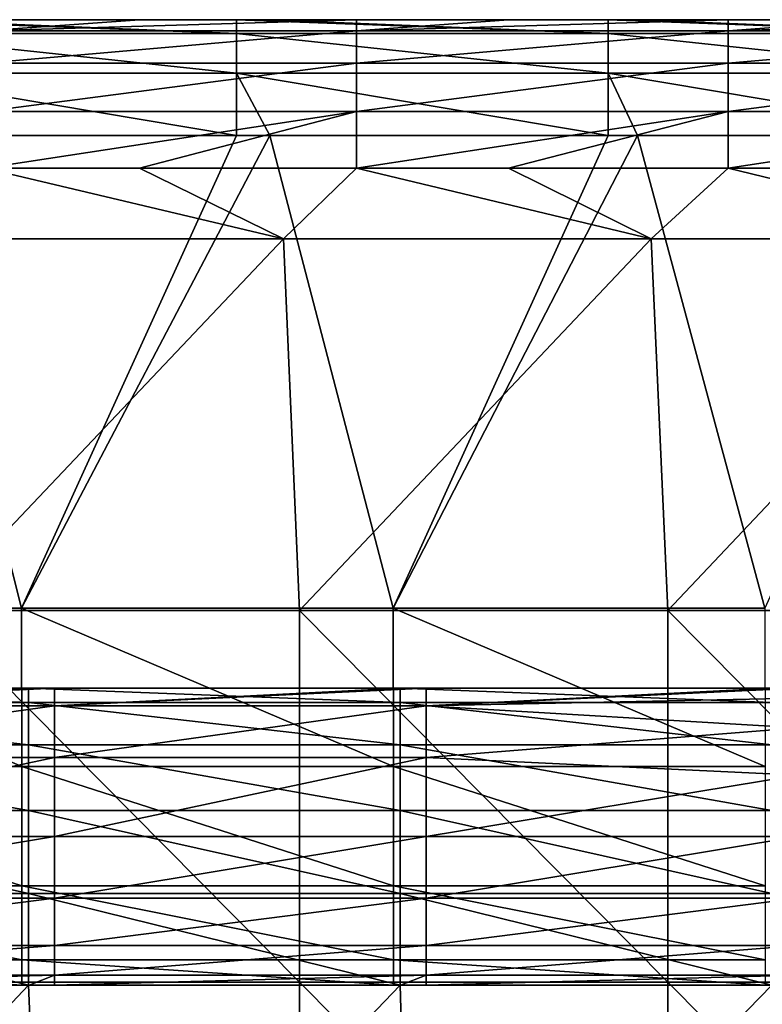
# Model space of a CAD drawing. Units: millimetres. Extents: x -250 to 250, y -33 to 27.
# Drawn here: x 165 to 175, y 14 to 27 of the extents above; entities that cross this region are included whole.
import ezdxf

# ---------------------------------------------------------------- set-up
doc = ezdxf.new("R2010")
doc.units = ezdxf.units.MM
doc.header["$LTSCALE"] = 52.148148
for name, color, linetype in [('10', 7, 'CONTINUOUS'), ('121', 7, 'CONTINUOUS'), ('136', 7, 'CONTINUOUS'), ('2', 7, 'CONTINUOUS'), ('22', 7, 'CONTINUOUS'), ('26', 7, 'CONTINUOUS'), ('29', 7, 'CONTINUOUS'), ('34', 7, 'CONTINUOUS'), ('49', 7, 'CONTINUOUS'), ('5', 7, 'CONTINUOUS'), ('8', 7, 'CONTINUOUS'), ('9', 7, 'CONTINUOUS')]:
    doc.layers.add(name, color=color, linetype=linetype)

msp = doc.modelspace()

# ---------------------------------------------------------------- linework, layer by layer
at = {"layer": '10', "linetype": 'Continuous'}
for points in [[(159.894, 19.074, -26.097), (163.295, 25.439, -21.201), (164.899, 19.074, -26.097), (159.894, 19.074, -26.097)], [(163.295, 25.439, -21.201), (167.794, 25.439, -21.201), (164.899, 19.074, -26.097), (163.295, 25.439, -21.201)], [(167.794, 25.439, -21.201), (168.243, 25.439, -21.201), (164.899, 19.074, -26.097), (167.794, 25.439, -21.201)], [(164.899, 19.074, -26.097), (168.243, 25.439, -21.201), (169.904, 19.074, -26.097), (164.899, 19.074, -26.097)], [(168.243, 25.439, -21.201), (172.799, 25.439, -21.201), (169.904, 19.074, -26.097), (168.243, 25.439, -21.201)], [(172.799, 25.439, -21.201), (173.191, 25.439, -21.201), (169.904, 19.074, -26.097), (172.799, 25.439, -21.201)], [(169.904, 19.074, -26.097), (173.191, 25.439, -21.201), (174.909, 19.074, -26.097), (169.904, 19.074, -26.097)], [(173.191, 25.439, -21.201), (177.804, 25.439, -21.201), (174.909, 19.074, -26.097), (173.191, 25.439, -21.201)]]:
    msp.add_3dface(points, dxfattribs=at)
at = {"layer": '121', "linetype": 'Continuous'}
for points in [[(159.985, 18, -126), (164.99, 18, -126), (164.99, 17.804, -127.236), (159.985, 18, -126)], [(159.985, 18, -126), (164.99, 17.804, -127.236), (159.985, 17.804, -127.236), (159.985, 18, -126)], [(164.99, 18, -126), (169.995, 18, -126), (169.995, 17.804, -127.236), (164.99, 18, -126)], [(164.99, 18, -126), (169.995, 17.804, -127.236), (164.99, 17.804, -127.236), (164.99, 18, -126)], [(169.995, 18, -126), (175, 18, -126), (175, 17.804, -127.236), (169.995, 18, -126)], [(169.995, 18, -126), (175, 17.804, -127.236), (169.995, 17.804, -127.236), (169.995, 18, -126)], [(164.99, 17.804, -127.236), (164.99, 17.236, -128.351), (159.985, 17.804, -127.236), (164.99, 17.804, -127.236)], [(159.985, 17.804, -127.236), (164.99, 17.236, -128.351), (159.985, 17.236, -128.351), (159.985, 17.804, -127.236)], [(169.995, 17.804, -127.236), (169.995, 17.236, -128.351), (164.99, 17.804, -127.236), (169.995, 17.804, -127.236)], [(164.99, 17.804, -127.236), (169.995, 17.236, -128.351), (164.99, 17.236, -128.351), (164.99, 17.804, -127.236)], [(175, 17.804, -127.236), (175, 17.236, -128.351), (169.995, 17.804, -127.236), (175, 17.804, -127.236)], [(169.995, 17.804, -127.236), (175, 17.236, -128.351), (169.995, 17.236, -128.351), (169.995, 17.804, -127.236)], [(164.99, 17.236, -128.351), (164.99, 16.351, -129.236), (159.985, 17.236, -128.351), (164.99, 17.236, -128.351)], [(159.985, 17.236, -128.351), (164.99, 16.351, -129.236), (159.985, 16.351, -129.236), (159.985, 17.236, -128.351)], [(169.995, 17.236, -128.351), (169.995, 16.351, -129.236), (164.99, 17.236, -128.351), (169.995, 17.236, -128.351)], [(164.99, 17.236, -128.351), (169.995, 16.351, -129.236), (164.99, 16.351, -129.236), (164.99, 17.236, -128.351)], [(175, 17.236, -128.351), (175, 16.351, -129.236), (169.995, 17.236, -128.351), (175, 17.236, -128.351)], [(169.995, 17.236, -128.351), (175, 16.351, -129.236), (169.995, 16.351, -129.236), (169.995, 17.236, -128.351)], [(164.99, 16.351, -129.236), (164.99, 15.236, -129.804), (159.985, 16.351, -129.236), (164.99, 16.351, -129.236)], [(159.985, 16.351, -129.236), (164.99, 15.236, -129.804), (159.985, 15.236, -129.804), (159.985, 16.351, -129.236)], [(169.995, 16.351, -129.236), (169.995, 15.236, -129.804), (164.99, 16.351, -129.236), (169.995, 16.351, -129.236)], [(164.99, 16.351, -129.236), (169.995, 15.236, -129.804), (164.99, 15.236, -129.804), (164.99, 16.351, -129.236)], [(175, 16.351, -129.236), (175, 15.236, -129.804), (169.995, 16.351, -129.236), (175, 16.351, -129.236)], [(169.995, 16.351, -129.236), (175, 15.236, -129.804), (169.995, 15.236, -129.804), (169.995, 16.351, -129.236)], [(164.99, 14, -130), (159.985, 14, -130), (159.985, 15.236, -129.804), (164.99, 14, -130)], [(164.99, 15.236, -129.804), (164.99, 14, -130), (159.985, 15.236, -129.804), (164.99, 15.236, -129.804)], [(169.995, 14, -130), (164.99, 14, -130), (164.99, 15.236, -129.804), (169.995, 14, -130)], [(169.995, 15.236, -129.804), (169.995, 14, -130), (164.99, 15.236, -129.804), (169.995, 15.236, -129.804)], [(175, 14, -130), (169.995, 14, -130), (169.995, 15.236, -129.804), (175, 14, -130)], [(175, 15.236, -129.804), (175, 14, -130), (169.995, 15.236, -129.804), (175, 15.236, -129.804)]]:
    msp.add_3dface(points, dxfattribs=at)
at = {"layer": '136', "linetype": 'Continuous'}
for points in [[(169.41, 27, -2), (166.485, 27, -2), (164.405, 26.848, -1.235), (169.41, 27, -2)], [(169.41, 27, -2), (164.405, 26.848, -1.235), (169.41, 26.848, -1.235), (169.41, 27, -2)], [(166.485, 27, -2), (164.405, 27, -2), (164.405, 26.848, -1.235), (166.485, 27, -2)], [(174.415, 27, -2), (171.455, 27, -2), (169.41, 26.848, -1.235), (174.415, 27, -2)], [(174.415, 27, -2), (169.41, 26.848, -1.235), (174.415, 26.848, -1.235), (174.415, 27, -2)], [(171.455, 27, -2), (169.41, 27, -2), (169.41, 26.848, -1.235), (171.455, 27, -2)], [(179.42, 27, -2), (176.424, 27, -2), (174.415, 26.848, -1.235), (179.42, 27, -2)], [(179.42, 27, -2), (174.415, 26.848, -1.235), (179.42, 26.848, -1.235), (179.42, 27, -2)], [(176.424, 27, -2), (174.415, 27, -2), (174.415, 26.848, -1.235), (176.424, 27, -2)], [(164.405, 26.848, -1.235), (164.405, 26.414, -0.586), (169.41, 26.848, -1.235), (164.405, 26.848, -1.235)], [(169.41, 26.848, -1.235), (164.405, 26.414, -0.586), (169.41, 26.414, -0.586), (169.41, 26.848, -1.235)], [(169.41, 26.848, -1.235), (169.41, 26.414, -0.586), (174.415, 26.848, -1.235), (169.41, 26.848, -1.235)], [(174.415, 26.848, -1.235), (169.41, 26.414, -0.586), (174.415, 26.414, -0.586), (174.415, 26.848, -1.235)], [(174.415, 26.848, -1.235), (174.415, 26.414, -0.586), (179.42, 26.848, -1.235), (174.415, 26.848, -1.235)], [(179.42, 26.848, -1.235), (174.415, 26.414, -0.586), (179.42, 26.414, -0.586), (179.42, 26.848, -1.235)], [(164.405, 26.414, -0.586), (164.405, 25.765, -0.152), (169.41, 26.414, -0.586), (164.405, 26.414, -0.586)], [(169.41, 26.414, -0.586), (164.405, 25.765, -0.152), (169.41, 25.765, -0.152), (169.41, 26.414, -0.586)], [(169.41, 26.414, -0.586), (169.41, 25.765, -0.152), (174.415, 26.414, -0.586), (169.41, 26.414, -0.586)], [(174.415, 26.414, -0.586), (169.41, 25.765, -0.152), (174.415, 25.765, -0.152), (174.415, 26.414, -0.586)], [(174.415, 26.414, -0.586), (174.415, 25.765, -0.152), (179.42, 26.414, -0.586), (174.415, 26.414, -0.586)], [(179.42, 26.414, -0.586), (174.415, 25.765, -0.152), (179.42, 25.765, -0.152), (179.42, 26.414, -0.586)], [(164.405, 25), (166.485, 25), (169.41, 25.765, -0.152), (164.405, 25)], [(164.405, 25.765, -0.152), (164.405, 25), (169.41, 25.765, -0.152), (164.405, 25.765, -0.152)], [(166.485, 25), (169.41, 25), (169.41, 25.765, -0.152), (166.485, 25)], [(169.41, 25), (171.455, 25), (174.415, 25.765, -0.152), (169.41, 25)], [(169.41, 25.765, -0.152), (169.41, 25), (174.415, 25.765, -0.152), (169.41, 25.765, -0.152)], [(171.455, 25), (174.415, 25), (174.415, 25.765, -0.152), (171.455, 25)], [(174.415, 25), (176.424, 25), (179.42, 25.765, -0.152), (174.415, 25)], [(174.415, 25.765, -0.152), (174.415, 25), (179.42, 25.765, -0.152), (174.415, 25.765, -0.152)]]:
    msp.add_3dface(points, dxfattribs=at)
at = {"layer": '2', "linetype": 'Continuous'}
for points in [[(164.9, 14, -36.401), (161.326, 14, -41.401), (159.949, 14, -36.401), (164.9, 14, -36.401)], [(160.335, 14, -116), (161.859, 14, -111.471), (165, 14, -116), (160.335, 14, -116)], [(160.792, 14, -71.431), (161.06, 14, -66.426), (165.74, 14, -71.431), (160.792, 14, -71.431)], [(160.792, 14, -71.431), (165.74, 14, -71.431), (164.847, 14, -76.436), (160.792, 14, -71.431)], [(160.971, 14, -91.451), (162.423, 14, -86.446), (165.924, 14, -91.451), (160.971, 14, -91.451)], [(160.971, 14, -91.451), (165.924, 14, -91.451), (163.412, 14, -96.456), (160.971, 14, -91.451)], [(161.06, 14, -66.426), (161.328, 14, -61.421), (166.016, 14, -66.426), (161.06, 14, -66.426)], [(161.06, 14, -66.426), (166.016, 14, -66.426), (165.74, 14, -71.431), (161.06, 14, -66.426)], [(166.29, 14, -41.401), (164.016, 14, -46.406), (161.326, 14, -41.401), (166.29, 14, -41.401)], [(166.29, 14, -41.401), (161.326, 14, -41.401), (164.9, 14, -36.401), (166.29, 14, -41.401)], [(161.328, 14, -61.421), (161.389, 14, -56.416), (166.292, 14, -61.421), (161.328, 14, -61.421)], [(161.328, 14, -61.421), (166.292, 14, -61.421), (166.016, 14, -66.426), (161.328, 14, -61.421)], [(161.389, 14, -56.416), (166.355, 14, -56.416), (166.292, 14, -61.421), (161.389, 14, -56.416)], [(166.355, 14, -56.416), (161.389, 14, -56.416), (161.907, 14, -51.411), (166.355, 14, -56.416)], [(161.859, 14, -111.471), (164.402, 14, -106.466), (166.839, 14, -111.471), (161.859, 14, -111.471)], [(161.859, 14, -111.471), (166.839, 14, -111.471), (165, 14, -116), (161.859, 14, -111.471)], [(166.888, 14, -51.411), (166.355, 14, -56.416), (161.907, 14, -51.411), (166.888, 14, -51.411)], [(166.888, 14, -51.411), (161.907, 14, -51.411), (164.016, 14, -46.406), (166.888, 14, -51.411)], [(162.423, 14, -86.446), (163.95, 14, -81.441), (167.421, 14, -86.446), (162.423, 14, -86.446)], [(162.423, 14, -86.446), (167.421, 14, -86.446), (165.924, 14, -91.451), (162.423, 14, -86.446)], [(163.412, 14, -96.456), (165.924, 14, -91.451), (168.364, 14, -96.456), (163.412, 14, -96.456)], [(163.412, 14, -96.456), (168.364, 14, -96.456), (164.581, 14, -101.461), (163.412, 14, -96.456)], [(163.95, 14, -81.441), (164.847, 14, -76.436), (168.918, 14, -81.441), (163.95, 14, -81.441)], [(163.95, 14, -81.441), (168.918, 14, -81.441), (167.421, 14, -86.446), (163.95, 14, -81.441)], [(168.986, 14, -46.406), (166.888, 14, -51.411), (164.016, 14, -46.406), (168.986, 14, -46.406)], [(168.986, 14, -46.406), (164.016, 14, -46.406), (166.29, 14, -41.401), (168.986, 14, -46.406)], [(164.402, 14, -106.466), (164.581, 14, -101.461), (169.383, 14, -106.466), (164.402, 14, -106.466)], [(164.402, 14, -106.466), (169.383, 14, -106.466), (166.839, 14, -111.471), (164.402, 14, -106.466)], [(164.581, 14, -101.461), (168.364, 14, -96.456), (169.568, 14, -101.461), (164.581, 14, -101.461)], [(164.581, 14, -101.461), (169.568, 14, -101.461), (169.383, 14, -106.466), (164.581, 14, -101.461)], [(164.847, 14, -76.436), (165.74, 14, -71.431), (169.842, 14, -76.436), (164.847, 14, -76.436)], [(164.847, 14, -76.436), (169.842, 14, -76.436), (168.918, 14, -81.441), (164.847, 14, -76.436)], [(169.905, 14, -36.401), (166.29, 14, -41.401), (164.9, 14, -36.401), (169.905, 14, -36.401)], [(165, 14, -116), (166.839, 14, -111.471), (165.34, 14, -116), (165, 14, -116)], [(165.34, 14, -116), (166.839, 14, -111.471), (170, 14, -116), (165.34, 14, -116)], [(165.74, 14, -71.431), (166.016, 14, -66.426), (170.687, 14, -71.431), (165.74, 14, -71.431)], [(165.74, 14, -71.431), (170.687, 14, -71.431), (169.842, 14, -76.436), (165.74, 14, -71.431)], [(165.924, 14, -91.451), (167.421, 14, -86.446), (170.877, 14, -91.451), (165.924, 14, -91.451)], [(165.924, 14, -91.451), (170.877, 14, -91.451), (168.364, 14, -96.456), (165.924, 14, -91.451)], [(166.016, 14, -66.426), (166.292, 14, -61.421), (170.972, 14, -66.426), (166.016, 14, -66.426)], [(166.016, 14, -66.426), (170.972, 14, -66.426), (170.687, 14, -71.431), (166.016, 14, -66.426)], [(171.254, 14, -41.401), (168.986, 14, -46.406), (166.29, 14, -41.401), (171.254, 14, -41.401)], [(171.254, 14, -41.401), (166.29, 14, -41.401), (169.905, 14, -36.401), (171.254, 14, -41.401)], [(166.292, 14, -61.421), (166.355, 14, -56.416), (171.256, 14, -61.421), (166.292, 14, -61.421)], [(166.292, 14, -61.421), (171.256, 14, -61.421), (170.972, 14, -66.426), (166.292, 14, -61.421)], [(166.355, 14, -56.416), (171.321, 14, -56.416), (171.256, 14, -61.421), (166.355, 14, -56.416)], [(171.321, 14, -56.416), (166.355, 14, -56.416), (166.888, 14, -51.411), (171.321, 14, -56.416)], [(166.839, 14, -111.471), (169.383, 14, -106.466), (171.819, 14, -111.471), (166.839, 14, -111.471)], [(166.839, 14, -111.471), (171.819, 14, -111.471), (170, 14, -116), (166.839, 14, -111.471)], [(171.87, 14, -51.411), (171.321, 14, -56.416), (166.888, 14, -51.411), (171.87, 14, -51.411)], [(171.87, 14, -51.411), (166.888, 14, -51.411), (168.986, 14, -46.406), (171.87, 14, -51.411)], [(167.421, 14, -86.446), (168.918, 14, -81.441), (172.419, 14, -86.446), (167.421, 14, -86.446)], [(167.421, 14, -86.446), (172.419, 14, -86.446), (170.877, 14, -91.451), (167.421, 14, -86.446)], [(168.364, 14, -96.456), (170.877, 14, -91.451), (173.316, 14, -96.456), (168.364, 14, -96.456)], [(168.364, 14, -96.456), (173.316, 14, -96.456), (169.568, 14, -101.461), (168.364, 14, -96.456)], [(168.918, 14, -81.441), (169.842, 14, -76.436), (173.886, 14, -81.441), (168.918, 14, -81.441)], [(168.918, 14, -81.441), (173.886, 14, -81.441), (172.419, 14, -86.446), (168.918, 14, -81.441)], [(173.956, 14, -46.406), (171.87, 14, -51.411), (168.986, 14, -46.406), (173.956, 14, -46.406)], [(173.956, 14, -46.406), (168.986, 14, -46.406), (171.254, 14, -41.401), (173.956, 14, -46.406)], [(169.383, 14, -106.466), (169.568, 14, -101.461), (174.365, 14, -106.466), (169.383, 14, -106.466)], [(169.383, 14, -106.466), (174.365, 14, -106.466), (171.819, 14, -111.471), (169.383, 14, -106.466)], [(169.568, 14, -101.461), (173.316, 14, -96.456), (174.555, 14, -101.461), (169.568, 14, -101.461)], [(169.568, 14, -101.461), (174.555, 14, -101.461), (174.365, 14, -106.466), (169.568, 14, -101.461)], [(169.842, 14, -76.436), (170.687, 14, -71.431), (174.838, 14, -76.436), (169.842, 14, -76.436)], [(169.842, 14, -76.436), (174.838, 14, -76.436), (173.886, 14, -81.441), (169.842, 14, -76.436)], [(174.91, 14, -36.401), (171.254, 14, -41.401), (169.905, 14, -36.401), (174.91, 14, -36.401)], [(170, 14, -116), (171.819, 14, -111.471), (170.345, 14, -116), (170, 14, -116)], [(170.345, 14, -116), (171.819, 14, -111.471), (175, 14, -116), (170.345, 14, -116)], [(170.687, 14, -71.431), (170.972, 14, -66.426), (175.635, 14, -71.431), (170.687, 14, -71.431)], [(170.687, 14, -71.431), (175.635, 14, -71.431), (174.838, 14, -76.436), (170.687, 14, -71.431)], [(170.877, 14, -91.451), (172.419, 14, -86.446), (175.83, 14, -91.451), (170.877, 14, -91.451)], [(170.877, 14, -91.451), (175.83, 14, -91.451), (173.316, 14, -96.456), (170.877, 14, -91.451)], [(170.972, 14, -66.426), (171.256, 14, -61.421), (175.928, 14, -66.426), (170.972, 14, -66.426)], [(170.972, 14, -66.426), (175.928, 14, -66.426), (175.635, 14, -71.431), (170.972, 14, -66.426)], [(176.218, 14, -41.401), (173.956, 14, -46.406), (171.254, 14, -41.401), (176.218, 14, -41.401)], [(176.218, 14, -41.401), (171.254, 14, -41.401), (174.91, 14, -36.401), (176.218, 14, -41.401)], [(171.256, 14, -61.421), (171.321, 14, -56.416), (176.22, 14, -61.421), (171.256, 14, -61.421)], [(171.256, 14, -61.421), (176.22, 14, -61.421), (175.928, 14, -66.426), (171.256, 14, -61.421)], [(171.321, 14, -56.416), (176.287, 14, -56.416), (176.22, 14, -61.421), (171.321, 14, -56.416)], [(176.287, 14, -56.416), (171.321, 14, -56.416), (171.87, 14, -51.411), (176.287, 14, -56.416)], [(171.819, 14, -111.471), (174.365, 14, -106.466), (176.8, 14, -111.471), (171.819, 14, -111.471)], [(171.819, 14, -111.471), (176.8, 14, -111.471), (175, 14, -116), (171.819, 14, -111.471)], [(176.852, 14, -51.411), (176.287, 14, -56.416), (171.87, 14, -51.411), (176.852, 14, -51.411)], [(176.852, 14, -51.411), (171.87, 14, -51.411), (173.956, 14, -46.406), (176.852, 14, -51.411)], [(172.419, 14, -86.446), (173.886, 14, -81.441), (177.416, 14, -86.446), (172.419, 14, -86.446)], [(172.419, 14, -86.446), (177.416, 14, -86.446), (175.83, 14, -91.451), (172.419, 14, -86.446)], [(173.316, 14, -96.456), (175.83, 14, -91.451), (178.268, 14, -96.456), (173.316, 14, -96.456)], [(173.316, 14, -96.456), (178.268, 14, -96.456), (174.555, 14, -101.461), (173.316, 14, -96.456)], [(173.886, 14, -81.441), (174.838, 14, -76.436), (178.854, 14, -81.441), (173.886, 14, -81.441)], [(173.886, 14, -81.441), (178.854, 14, -81.441), (177.416, 14, -86.446), (173.886, 14, -81.441)], [(178.927, 14, -46.406), (176.852, 14, -51.411), (173.956, 14, -46.406), (178.927, 14, -46.406)], [(178.927, 14, -46.406), (173.956, 14, -46.406), (176.218, 14, -41.401), (178.927, 14, -46.406)], [(174.365, 14, -106.466), (174.555, 14, -101.461), (179.347, 14, -106.466), (174.365, 14, -106.466)], [(174.365, 14, -106.466), (179.347, 14, -106.466), (176.8, 14, -111.471), (174.365, 14, -106.466)], [(174.555, 14, -101.461), (178.268, 14, -96.456), (179.542, 14, -101.461), (174.555, 14, -101.461)], [(174.555, 14, -101.461), (179.542, 14, -101.461), (179.347, 14, -106.466), (174.555, 14, -101.461)], [(174.838, 14, -76.436), (175.635, 14, -71.431), (179.833, 14, -76.436), (174.838, 14, -76.436)], [(174.838, 14, -76.436), (179.833, 14, -76.436), (178.854, 14, -81.441), (174.838, 14, -76.436)]]:
    msp.add_3dface(points, dxfattribs=at)
at = {"layer": '22', "linetype": 'Continuous'}
for points in [[(159.894, 19.074, -26.097), (164.9, 16.943, -28.163), (159.895, 16.943, -28.163), (159.894, 19.074, -26.097)], [(159.894, 19.074, -26.097), (164.899, 19.074, -26.097), (164.9, 16.943, -28.163), (159.894, 19.074, -26.097)], [(164.899, 19.074, -26.097), (169.904, 19.074, -26.097), (169.905, 16.943, -28.163), (164.899, 19.074, -26.097)], [(164.899, 19.074, -26.097), (169.905, 16.943, -28.163), (164.9, 16.943, -28.163), (164.899, 19.074, -26.097)], [(169.904, 19.074, -26.097), (174.909, 19.074, -26.097), (174.91, 16.943, -28.163), (169.904, 19.074, -26.097)], [(169.904, 19.074, -26.097), (174.91, 16.943, -28.163), (169.905, 16.943, -28.163), (169.904, 19.074, -26.097)], [(164.9, 16.943, -28.163), (164.9, 15.337, -30.658), (159.895, 16.943, -28.163), (164.9, 16.943, -28.163)], [(159.895, 16.943, -28.163), (164.9, 15.337, -30.658), (159.895, 15.337, -30.658), (159.895, 16.943, -28.163)], [(169.905, 16.943, -28.163), (169.905, 15.337, -30.658), (164.9, 16.943, -28.163), (169.905, 16.943, -28.163)], [(164.9, 16.943, -28.163), (169.905, 15.337, -30.658), (164.9, 15.337, -30.658), (164.9, 16.943, -28.163)], [(174.91, 16.943, -28.163), (174.91, 15.337, -30.658), (169.905, 16.943, -28.163), (174.91, 16.943, -28.163)], [(169.905, 16.943, -28.163), (174.91, 15.337, -30.658), (169.905, 15.337, -30.658), (169.905, 16.943, -28.163)], [(164.9, 15.337, -30.658), (164.9, 14.339, -33.453), (159.895, 15.337, -30.658), (164.9, 15.337, -30.658)], [(159.895, 15.337, -30.658), (164.9, 14.339, -33.453), (159.895, 14.339, -33.453), (159.895, 15.337, -30.658)], [(169.905, 15.337, -30.658), (169.905, 14.339, -33.453), (164.9, 15.337, -30.658), (169.905, 15.337, -30.658)], [(164.9, 15.337, -30.658), (169.905, 14.339, -33.453), (164.9, 14.339, -33.453), (164.9, 15.337, -30.658)], [(174.91, 15.337, -30.658), (174.91, 14.339, -33.453), (169.905, 15.337, -30.658), (174.91, 15.337, -30.658)], [(169.905, 15.337, -30.658), (174.91, 14.339, -33.453), (169.905, 14.339, -33.453), (169.905, 15.337, -30.658)], [(164.9, 14, -36.401), (159.949, 14, -36.401), (159.895, 14.339, -33.453), (164.9, 14, -36.401)], [(164.9, 14.339, -33.453), (164.9, 14, -36.401), (159.895, 14.339, -33.453), (164.9, 14.339, -33.453)], [(169.905, 14, -36.401), (164.9, 14, -36.401), (164.9, 14.339, -33.453), (169.905, 14, -36.401)], [(169.905, 14.339, -33.453), (169.905, 14, -36.401), (164.9, 14.339, -33.453), (169.905, 14.339, -33.453)], [(174.91, 14, -36.401), (169.905, 14, -36.401), (169.905, 14.339, -33.453), (174.91, 14, -36.401)], [(174.91, 14.339, -33.453), (174.91, 14, -36.401), (169.905, 14.339, -33.453), (174.91, 14.339, -33.453)]]:
    msp.add_3dface(points, dxfattribs=at)
at = {"layer": '26', "linetype": 'Continuous'}
for points in [[(164.99, 18, -126), (159.985, 18, -126), (160.335, 18, -122.928), (164.99, 18, -126)], [(165, 18, -122.928), (164.99, 18, -126), (160.335, 18, -122.928), (165, 18, -122.928)], [(169.995, 18, -126), (164.99, 18, -126), (165.34, 18, -122.928), (169.995, 18, -126)], [(165.34, 18, -122.928), (164.99, 18, -126), (165, 18, -122.928), (165.34, 18, -122.928)], [(170, 18, -122.928), (169.995, 18, -126), (165.34, 18, -122.928), (170, 18, -122.928)], [(175, 18, -126), (169.995, 18, -126), (175, 18, -122.928), (175, 18, -126)], [(175, 18, -122.928), (169.995, 18, -126), (170.345, 18, -122.928), (175, 18, -122.928)], [(170.345, 18, -122.928), (169.995, 18, -126), (170, 18, -122.928), (170.345, 18, -122.928)]]:
    msp.add_3dface(points, dxfattribs=at)
at = {"layer": '29', "linetype": 'Continuous'}
for points in [[(160.335, 16, -119.464), (160.335, 15.172, -118.828), (165.34, 16, -119.464), (160.335, 16, -119.464)], [(165.34, 16, -119.464), (160.335, 15.172, -118.828), (165.34, 15.172, -118.828), (165.34, 16, -119.464)], [(165.34, 16, -119.464), (165.34, 15.172, -118.828), (170.345, 16, -119.464), (165.34, 16, -119.464)], [(170.345, 16, -119.464), (165.34, 15.172, -118.828), (170.345, 15.172, -118.828), (170.345, 16, -119.464)], [(170.345, 16, -119.464), (170.345, 15.172, -118.828), (175.35, 16, -119.464), (170.345, 16, -119.464)], [(175.35, 16, -119.464), (170.345, 15.172, -118.828), (175.35, 15.172, -118.828), (175.35, 16, -119.464)], [(160.335, 15.172, -118.828), (160.335, 14.536, -118), (165.34, 15.172, -118.828), (160.335, 15.172, -118.828)], [(165.34, 15.172, -118.828), (160.335, 14.536, -118), (165.34, 14.536, -118), (165.34, 15.172, -118.828)], [(165.34, 15.172, -118.828), (165.34, 14.536, -118), (170.345, 15.172, -118.828), (165.34, 15.172, -118.828)], [(170.345, 15.172, -118.828), (165.34, 14.536, -118), (170.345, 14.536, -118), (170.345, 15.172, -118.828)], [(170.345, 15.172, -118.828), (170.345, 14.536, -118), (175.35, 15.172, -118.828), (170.345, 15.172, -118.828)], [(175.35, 15.172, -118.828), (170.345, 14.536, -118), (175.35, 14.536, -118), (175.35, 15.172, -118.828)], [(160.335, 14.536, -118), (160.335, 14.136, -117.035), (165.34, 14.536, -118), (160.335, 14.536, -118)], [(165.34, 14.536, -118), (160.335, 14.136, -117.035), (165.34, 14.136, -117.035), (165.34, 14.536, -118)], [(165.34, 14.536, -118), (165.34, 14.136, -117.035), (170.345, 14.536, -118), (165.34, 14.536, -118)], [(170.345, 14.536, -118), (165.34, 14.136, -117.035), (170.345, 14.136, -117.035), (170.345, 14.536, -118)], [(170.345, 14.536, -118), (170.345, 14.136, -117.035), (175.35, 14.536, -118), (170.345, 14.536, -118)], [(175.35, 14.536, -118), (170.345, 14.136, -117.035), (175.35, 14.136, -117.035), (175.35, 14.536, -118)], [(160.335, 14, -116), (165, 14, -116), (165.34, 14.136, -117.035), (160.335, 14, -116)], [(160.335, 14.136, -117.035), (160.335, 14, -116), (165.34, 14.136, -117.035), (160.335, 14.136, -117.035)], [(165, 14, -116), (165.34, 14, -116), (165.34, 14.136, -117.035), (165, 14, -116)], [(165.34, 14, -116), (170, 14, -116), (170.345, 14.136, -117.035), (165.34, 14, -116)], [(165.34, 14.136, -117.035), (165.34, 14, -116), (170.345, 14.136, -117.035), (165.34, 14.136, -117.035)], [(170, 14, -116), (170.345, 14, -116), (170.345, 14.136, -117.035), (170, 14, -116)], [(170.345, 14, -116), (175, 14, -116), (175.35, 14.136, -117.035), (170.345, 14, -116)], [(170.345, 14.136, -117.035), (170.345, 14, -116), (175.35, 14.136, -117.035), (170.345, 14.136, -117.035)]]:
    msp.add_3dface(points, dxfattribs=at)
at = {"layer": '34', "linetype": 'Continuous'}
for points in [[(165.34, 18, -122.928), (165, 18, -122.928), (160.335, 17.759, -121.56), (165.34, 18, -122.928)], [(165.34, 18, -122.928), (160.335, 17.759, -121.56), (165.34, 17.759, -121.56), (165.34, 18, -122.928)], [(165, 18, -122.928), (160.335, 18, -122.928), (160.335, 17.759, -121.56), (165, 18, -122.928)], [(170.345, 18, -122.928), (170, 18, -122.928), (165.34, 17.759, -121.56), (170.345, 18, -122.928)], [(170.345, 18, -122.928), (165.34, 17.759, -121.56), (170.345, 17.759, -121.56), (170.345, 18, -122.928)], [(170, 18, -122.928), (165.34, 18, -122.928), (165.34, 17.759, -121.56), (170, 18, -122.928)], [(175.35, 18, -122.928), (175, 18, -122.928), (170.345, 17.759, -121.56), (175.35, 18, -122.928)], [(175.35, 18, -122.928), (170.345, 17.759, -121.56), (175.35, 17.864, -121.893), (175.35, 18, -122.928)], [(175, 18, -122.928), (170.345, 18, -122.928), (170.345, 17.759, -121.56), (175, 18, -122.928)], [(175.35, 17.864, -121.893), (170.345, 17.759, -121.56), (175.35, 17.464, -120.928), (175.35, 17.864, -121.893)], [(160.335, 17.759, -121.56), (160.335, 17.064, -120.357), (165.34, 17.759, -121.56), (160.335, 17.759, -121.56)], [(165.34, 17.759, -121.56), (160.335, 17.064, -120.357), (165.34, 17.064, -120.357), (165.34, 17.759, -121.56)], [(165.34, 17.759, -121.56), (165.34, 17.064, -120.357), (170.345, 17.759, -121.56), (165.34, 17.759, -121.56)], [(170.345, 17.759, -121.56), (165.34, 17.064, -120.357), (170.345, 17.064, -120.357), (170.345, 17.759, -121.56)], [(170.345, 17.759, -121.56), (170.345, 17.064, -120.357), (175.35, 17.464, -120.928), (170.345, 17.759, -121.56)], [(175.35, 17.464, -120.928), (170.345, 17.064, -120.357), (175.35, 16.828, -120.1), (175.35, 17.464, -120.928)], [(160.335, 16, -119.464), (165.34, 16, -119.464), (165.34, 17.064, -120.357), (160.335, 16, -119.464)], [(160.335, 17.064, -120.357), (160.335, 16, -119.464), (165.34, 17.064, -120.357), (160.335, 17.064, -120.357)], [(165.34, 16, -119.464), (170.345, 16, -119.464), (170.345, 17.064, -120.357), (165.34, 16, -119.464)], [(165.34, 17.064, -120.357), (165.34, 16, -119.464), (170.345, 17.064, -120.357), (165.34, 17.064, -120.357)], [(170.345, 17.064, -120.357), (170.345, 16, -119.464), (175.35, 16.828, -120.1), (170.345, 17.064, -120.357)], [(170.345, 16, -119.464), (175.35, 16, -119.464), (175.35, 16.828, -120.1), (170.345, 16, -119.464)]]:
    msp.add_3dface(points, dxfattribs=at)
at = {"layer": '49', "linetype": 'Continuous'}
for points in [[(162.79, 27, -18.03), (163.295, 27, -18.03), (167.795, 26.815, -19.232), (162.79, 27, -18.03)], [(162.79, 27, -18.03), (167.795, 26.815, -19.232), (162.79, 26.815, -19.232), (162.79, 27, -18.03)], [(163.295, 27, -18.03), (167.795, 27, -18.03), (167.795, 26.815, -19.232), (163.295, 27, -18.03)], [(167.795, 27, -18.03), (168.243, 27, -18.03), (172.8, 26.815, -19.232), (167.795, 27, -18.03)], [(167.795, 27, -18.03), (172.8, 26.815, -19.232), (167.795, 26.815, -19.232), (167.795, 27, -18.03)], [(168.243, 27, -18.03), (172.8, 27, -18.03), (172.8, 26.815, -19.232), (168.243, 27, -18.03)], [(172.8, 27, -18.03), (173.191, 27, -18.03), (177.805, 26.815, -19.232), (172.8, 27, -18.03)], [(172.8, 27, -18.03), (177.805, 26.815, -19.232), (172.8, 26.815, -19.232), (172.8, 27, -18.03)], [(173.191, 27, -18.03), (177.805, 27, -18.03), (177.805, 26.815, -19.232), (173.191, 27, -18.03)], [(167.795, 26.815, -19.232), (167.795, 26.278, -20.322), (162.79, 26.815, -19.232), (167.795, 26.815, -19.232)], [(162.79, 26.815, -19.232), (167.795, 26.278, -20.322), (162.79, 26.278, -20.322), (162.79, 26.815, -19.232)], [(172.8, 26.815, -19.232), (172.8, 26.278, -20.322), (167.795, 26.815, -19.232), (172.8, 26.815, -19.232)], [(167.795, 26.815, -19.232), (172.8, 26.278, -20.322), (167.795, 26.278, -20.322), (167.795, 26.815, -19.232)], [(177.805, 26.815, -19.232), (177.805, 26.278, -20.322), (172.8, 26.815, -19.232), (177.805, 26.815, -19.232)], [(172.8, 26.815, -19.232), (177.805, 26.278, -20.322), (172.8, 26.278, -20.322), (172.8, 26.815, -19.232)], [(167.794, 25.439, -21.201), (163.295, 25.439, -21.201), (162.79, 26.278, -20.322), (167.794, 25.439, -21.201)], [(167.795, 26.278, -20.322), (167.794, 25.439, -21.201), (162.79, 26.278, -20.322), (167.795, 26.278, -20.322)], [(168.243, 25.439, -21.201), (167.794, 25.439, -21.201), (167.795, 26.278, -20.322), (168.243, 25.439, -21.201)], [(172.799, 25.439, -21.201), (168.243, 25.439, -21.201), (167.795, 26.278, -20.322), (172.799, 25.439, -21.201)], [(172.8, 26.278, -20.322), (172.799, 25.439, -21.201), (167.795, 26.278, -20.322), (172.8, 26.278, -20.322)], [(173.191, 25.439, -21.201), (172.799, 25.439, -21.201), (172.8, 26.278, -20.322), (173.191, 25.439, -21.201)], [(177.804, 25.439, -21.201), (173.191, 25.439, -21.201), (172.8, 26.278, -20.322), (177.804, 25.439, -21.201)], [(177.805, 26.278, -20.322), (177.804, 25.439, -21.201), (172.8, 26.278, -20.322), (177.805, 26.278, -20.322)]]:
    msp.add_3dface(points, dxfattribs=at)
at = {"layer": '5', "linetype": 'Continuous'}
for points in [[(164.99, 14, -130), (160.274, 9, -130), (159.985, 14, -130), (164.99, 14, -130)], [(165.205, 9, -130), (160.274, 9, -130), (164.99, 14, -130), (165.205, 9, -130)], [(169.995, 14, -130), (165.205, 9, -130), (164.99, 14, -130), (169.995, 14, -130)], [(170.137, 9, -130), (165.205, 9, -130), (169.995, 14, -130), (170.137, 9, -130)], [(175, 14, -130), (170.137, 9, -130), (169.995, 14, -130), (175, 14, -130)], [(175.068, 9, -130), (170.137, 9, -130), (175, 14, -130), (175.068, 9, -130)]]:
    msp.add_3dface(points, dxfattribs=at)
at = {"layer": '8', "linetype": 'Continuous'}
for points in [[(163.47, 24.05), (168.424, 24.05), (164.405, 25), (163.47, 24.05)], [(164.405, 25), (168.424, 24.05), (166.485, 25), (164.405, 25)], [(166.485, 25), (168.424, 24.05), (169.41, 25), (166.485, 25)], [(168.424, 24.05), (173.377, 24.05), (169.41, 25), (168.424, 24.05)], [(169.41, 25), (173.377, 24.05), (171.455, 25), (169.41, 25)], [(171.455, 25), (173.377, 24.05), (174.415, 25), (171.455, 25)], [(173.377, 24.05), (178.331, 24.05), (174.415, 25), (173.377, 24.05)], [(174.415, 25), (178.331, 24.05), (176.424, 25), (174.415, 25)], [(163.47, 24.05), (163.68, 19.045), (168.424, 24.05), (163.47, 24.05)], [(163.68, 19.045), (168.64, 19.045), (168.424, 24.05), (163.68, 19.045)], [(168.424, 24.05), (168.64, 19.045), (173.377, 24.05), (168.424, 24.05)], [(168.64, 19.045), (173.6, 19.045), (173.377, 24.05), (168.64, 19.045)], [(173.377, 24.05), (173.6, 19.045), (178.331, 24.05), (173.377, 24.05)], [(173.6, 19.045), (178.56, 19.045), (178.331, 24.05), (173.6, 19.045)], [(163.68, 14.04), (168.64, 14.04), (163.68, 19.045), (163.68, 14.04)], [(163.68, 19.045), (168.64, 14.04), (168.64, 19.045), (163.68, 19.045)], [(168.64, 14.04), (173.6, 14.04), (168.64, 19.045), (168.64, 14.04)], [(168.64, 19.045), (173.6, 14.04), (173.6, 19.045), (168.64, 19.045)], [(173.6, 14.04), (178.56, 14.04), (173.6, 19.045), (173.6, 14.04)], [(173.6, 19.045), (178.56, 14.04), (178.56, 19.045), (173.6, 19.045)], [(163.68, 9.035), (168.64, 9.035), (163.68, 14.04), (163.68, 9.035)], [(163.68, 14.04), (168.64, 9.035), (168.64, 14.04), (163.68, 14.04)], [(168.64, 9.035), (173.6, 9.035), (168.64, 14.04), (168.64, 9.035)], [(168.64, 14.04), (173.6, 9.035), (173.6, 14.04), (168.64, 14.04)], [(173.6, 9.035), (178.56, 9.035), (173.6, 14.04), (173.6, 9.035)], [(173.6, 14.04), (178.56, 9.035), (178.56, 14.04), (173.6, 14.04)]]:
    msp.add_3dface(points, dxfattribs=at)
at = {"layer": '9', "linetype": 'Continuous'}
for points in [[(166.485, 27, -2.416), (161.515, 27, -2.416), (166.485, 27, -2), (166.485, 27, -2.416)], [(161.515, 27, -2.416), (166.485, 27, -2.416), (161.515, 27, -7.421), (161.515, 27, -2.416)], [(166.485, 27, -2), (161.515, 27, -2.416), (164.405, 27, -2), (166.485, 27, -2)], [(166.485, 27, -2.416), (166.485, 27, -7.421), (161.515, 27, -7.421), (166.485, 27, -2.416)], [(166.485, 27, -17.431), (162.79, 27, -18.03), (161.515, 27, -17.431), (166.485, 27, -17.431)], [(166.485, 27, -17.431), (161.515, 27, -17.431), (166.485, 27, -12.426), (166.485, 27, -17.431)], [(166.485, 27, -12.426), (161.515, 27, -17.431), (161.515, 27, -12.426), (166.485, 27, -12.426)], [(166.485, 27, -12.426), (161.515, 27, -12.426), (166.485, 27, -7.421), (166.485, 27, -12.426)], [(166.485, 27, -7.421), (161.515, 27, -12.426), (161.515, 27, -7.421), (166.485, 27, -7.421)], [(163.295, 27, -18.03), (162.79, 27, -18.03), (166.485, 27, -17.431), (163.295, 27, -18.03)], [(167.795, 27, -18.03), (163.295, 27, -18.03), (166.485, 27, -17.431), (167.795, 27, -18.03)], [(171.455, 27, -2.416), (166.485, 27, -2.416), (171.455, 27, -2), (171.455, 27, -2.416)], [(166.485, 27, -2.416), (171.455, 27, -2.416), (166.485, 27, -7.421), (166.485, 27, -2.416)], [(171.455, 27, -2), (166.485, 27, -2.416), (169.41, 27, -2), (171.455, 27, -2)], [(169.41, 27, -2), (166.485, 27, -2.416), (166.485, 27, -2), (169.41, 27, -2)], [(171.455, 27, -2.416), (171.455, 27, -7.421), (166.485, 27, -7.421), (171.455, 27, -2.416)], [(171.455, 27, -17.431), (167.795, 27, -18.03), (166.485, 27, -17.431), (171.455, 27, -17.431)], [(171.455, 27, -17.431), (166.485, 27, -17.431), (171.455, 27, -12.426), (171.455, 27, -17.431)], [(171.455, 27, -12.426), (166.485, 27, -17.431), (166.485, 27, -12.426), (171.455, 27, -12.426)], [(171.455, 27, -12.426), (166.485, 27, -12.426), (171.455, 27, -7.421), (171.455, 27, -12.426)], [(171.455, 27, -7.421), (166.485, 27, -12.426), (166.485, 27, -7.421), (171.455, 27, -7.421)], [(168.243, 27, -18.03), (167.795, 27, -18.03), (171.455, 27, -17.431), (168.243, 27, -18.03)], [(172.8, 27, -18.03), (168.243, 27, -18.03), (171.455, 27, -17.431), (172.8, 27, -18.03)], [(176.424, 27, -2.416), (171.455, 27, -2.416), (176.424, 27, -2), (176.424, 27, -2.416)], [(171.455, 27, -2.416), (176.424, 27, -2.416), (171.455, 27, -7.421), (171.455, 27, -2.416)], [(176.424, 27, -2), (171.455, 27, -2.416), (174.415, 27, -2), (176.424, 27, -2)], [(174.415, 27, -2), (171.455, 27, -2.416), (171.455, 27, -2), (174.415, 27, -2)], [(176.424, 27, -2.416), (176.424, 27, -7.421), (171.455, 27, -7.421), (176.424, 27, -2.416)], [(176.424, 27, -17.431), (172.8, 27, -18.03), (171.455, 27, -17.431), (176.424, 27, -17.431)], [(176.424, 27, -17.431), (171.455, 27, -17.431), (176.424, 27, -12.426), (176.424, 27, -17.431)], [(176.424, 27, -12.426), (171.455, 27, -17.431), (171.455, 27, -12.426), (176.424, 27, -12.426)], [(176.424, 27, -12.426), (171.455, 27, -12.426), (176.424, 27, -7.421), (176.424, 27, -12.426)], [(176.424, 27, -7.421), (171.455, 27, -12.426), (171.455, 27, -7.421), (176.424, 27, -7.421)], [(173.191, 27, -18.03), (172.8, 27, -18.03), (176.424, 27, -17.431), (173.191, 27, -18.03)], [(177.805, 27, -18.03), (173.191, 27, -18.03), (176.424, 27, -17.431), (177.805, 27, -18.03)]]:
    msp.add_3dface(points, dxfattribs=at)

doc.saveas('drawing.dxf')
